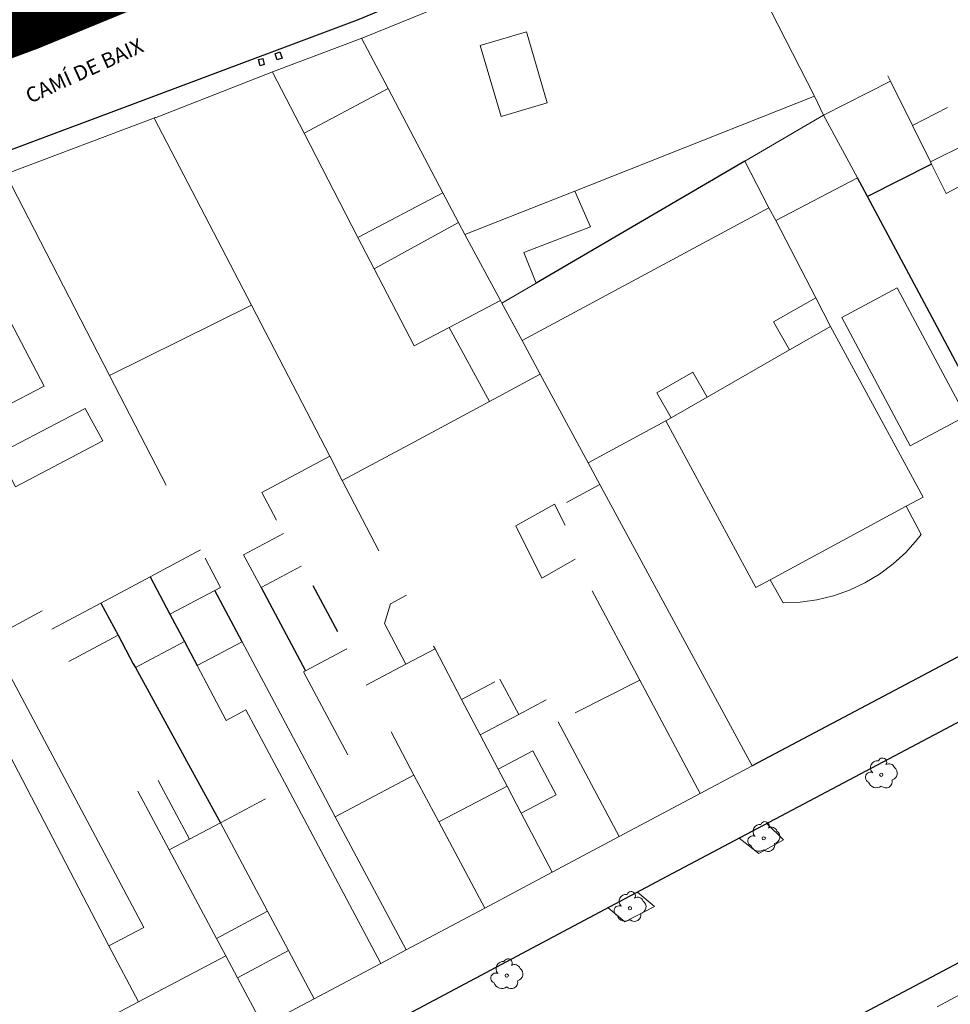
# Model space of a CAD drawing. Units: millimetres. Extents: x 570079 to 571458, y 4427539 to 4428467.
# Drawn here: x 571136 to 571199, y 4428032 to 4428098 of the extents above; entities that cross this region are included whole.
import ezdxf

# ---------------------------------------------------------------- set-up
doc = ezdxf.new("R2010")
doc.units = ezdxf.units.MM
doc.linetypes.add('DGN Style 2', pattern=[29.06096, 17.436576, -11.624384])
for name, color, linetype in [('Arbre Aïllat Ornamental', 82, 'Continuous'), ('Arquetes i registres', 8, 'Continuous'), ('Linia de Voravia', 7, 'Continuous'), ('Mur de Contencio', 7, 'Continuous'), ('Mur Paret', 7, 'Continuous')]:
    doc.layers.add(name, color=color, linetype=linetype)
for name, color, linetype, lineweight in [('Divisio Alçades', 1, 'Continuous', 0), ('Escocell', 7, 'Continuous', 0), ('Façana Edifici', 1, 'Continuous', 0), ('LIMITES_LIMITE_SERVICIO', 5, 'DGN Style 2', 70), ('Marquesina', 7, 'Continuous', 0), ('Piscina', 150, 'Continuous', 0), ('Porxo Caseta Cobert', 7, 'Continuous', 0), ('Text de Carrer', 7, 'Continuous', 0)]:
    doc.layers.add(name, color=color, linetype=linetype, lineweight=lineweight)
doc.styles.add('ROMANS', font='ROMANS.shx', dxfattribs={"height": 0.5})

# ---------------------------------------------------------------- blocks, each defined once
blk = doc.blocks.new('arbol_ports')
at = {"layer": 'Arbre Aïllat Ornamental', "color": 3, "linetype": 'Continuous', "lineweight": 0}
blk.add_circle((0, 0), 0.11, dxfattribs=at)
at = {"layer": 'Arbre Aïllat Ornamental', "color": 3, "linetype": 'Continuous', "lineweight": 0, "extrusion": (0, 0, -1)}
for centre, radius, start, end in [((0.237, 0.47), 0.473, 318.47766, 98.44414), ((-0.098, 0.834), 0.285, 21.28734, 215.01038), ((-0.535, 0.351), 0.38, 57.48387, 163.08971), ((0.723, -0.16), 0.344, 293.09505, 118.22356), ((-0.625, 0.092), 0.459, 126.51316, 258.23572), ((0.325, -0.303), 0.56, 235.34089, 341.96679), ((-0.297, -0.455), 0.433, 167.03698, 314.47902)]:
    blk.add_arc(centre, radius, start, end, dxfattribs=at)

msp = doc.modelspace()

# ---------------------------------------------------------------- linework, layer by layer
at = {"layer": 'Arquetes i registres', "flags": 128}
for points in [[(571152.315, 4428095.004), (571152.209, 4428095.425), (571152.482, 4428095.494), (571152.589, 4428095.074), (571152.315, 4428095.004)], [(571153.463, 4428095.385), (571153.309, 4428095.806), (571153.624, 4428095.921), (571153.778, 4428095.5), (571153.463, 4428095.385)]]:
    msp.add_lwpolyline(points, dxfattribs=at)
at = {"layer": 'Divisio Alçades', "flags": 128}
for points in [[(571189.46, 4428092.96), (571182.586, 4428106.373)], [(571160.879, 4428093.477), (571159.104, 4428096.837)], [(571167.049, 4428096.359), (571170.148, 4428097.272), (571171.549, 4428092.519), (571168.449, 4428091.609), (571167.049, 4428096.359)], [(571155.251, 4428090.472), (571153.133, 4428094.568)], [(571194.548, 4428093.963), (571194.37, 4428094.323)], [(571160.879, 4428093.477), (571155.251, 4428090.472)], [(571164.547, 4428086.491), (571160.879, 4428093.477)], [(571198.362, 4428092.195), (571196.015, 4428090.989)], [(571145.224, 4428091.49), (571151.738, 4428078.966)], [(571158.867, 4428083.484), (571155.251, 4428090.472)], [(571199.656, 4428089.777), (571197.215, 4428088.555)], [(571142.23, 4428074.254), (571135.286, 4428087.742)], [(571164.547, 4428086.491), (571158.867, 4428083.484)], [(571165.595, 4428084.497), (571164.547, 4428086.491)], [(571159.955, 4428081.382), (571158.867, 4428083.484)], [(571134.79, 4428079.34), (571137.84, 4428073.54), (571135.1, 4428072.099), (571132.038, 4428077.921), (571134.79, 4428079.34)], [(571151.738, 4428078.966), (571142.23, 4428074.254)], [(571151.738, 4428078.966), (571156.978, 4428068.831)], [(571187.781, 4428075.955), (571186.707, 4428077.831), (571189.534, 4428079.45)], [(571190.532, 4428077.532), (571187.781, 4428075.955)], [(571164.97, 4428077.465), (571167.674, 4428072.507)], [(571171.082, 4428074.335), (571169.857, 4428076.601)], [(571187.781, 4428075.955), (571182.264, 4428072.792)], [(571146.016, 4428066.892), (571142.23, 4428074.254)], [(571171.082, 4428074.335), (571167.674, 4428072.507)], [(571174.297, 4428068.393), (571171.082, 4428074.335)], [(571182.264, 4428072.792), (571181.306, 4428074.465), (571178.888, 4428073.08), (571179.846, 4428071.406)], [(571167.674, 4428072.507), (571162.643, 4428069.808)], [(571182.264, 4428072.792), (571179.846, 4428071.406)], [(571140.58, 4428072.03), (571134.77, 4428068.99), (571135.919, 4428066.794), (571141.783, 4428069.862), (571140.58, 4428072.03)], [(571179.846, 4428071.406), (571179.487, 4428071.201)], [(571162.643, 4428069.808), (571157.813, 4428067.216)], [(571156.978, 4428068.831), (571152.422, 4428066.403), (571153.41, 4428064.549)], [(571157.813, 4428067.216), (571156.978, 4428068.831)], [(571160.255, 4428062.492), (571157.813, 4428067.216)], [(571172.826, 4428065.747), (571175.078, 4428066.947)], [(571174.563, 4428059.81), (571177.745, 4428053.832)], [(571162.068, 4428054.903), (571160.637, 4428057.633), (571161.05, 4428058.957), (571162.122, 4428059.519)], [(571137.703, 4428058.468), (571134.22, 4428056.6)], [(571134.22, 4428056.6), (571144.51, 4428037.27)], [(571164.031, 4428055.932), (571162.068, 4428054.903)], [(571164.031, 4428055.932), (571163.934, 4428056.118)], [(571165.809, 4428052.54), (571164.031, 4428055.932)], [(571132.058, 4428055.44), (571142.181, 4428036.03)], [(571162.068, 4428054.903), (571159.407, 4428053.507)], [(571168.377, 4428053.908), (571169.638, 4428051.541)], [(571173.41, 4428051.638), (571177.745, 4428053.832)], [(571177.745, 4428053.832), (571181.786, 4428046.245)], [(571168.04, 4428053.729), (571165.809, 4428052.54)], [(571167.055, 4428050.164), (571165.809, 4428052.54)], [(571171.48, 4428052.523), (571169.638, 4428051.541)], [(571169.638, 4428051.541), (571167.055, 4428050.164)], [(571172.274, 4428051.033), (571176.362, 4428043.358)], [(571161.082, 4428050.361), (571162.618, 4428047.473)], [(571168.255, 4428047.875), (571167.055, 4428050.164)], [(571168.255, 4428047.875), (571170.585, 4428049.097), (571172.136, 4428046.139), (571169.806, 4428044.917)], [(571168.858, 4428046.726), (571168.255, 4428047.875)], [(571155.811, 4428047.556), (571157.347, 4428044.668)], [(571162.618, 4428047.473), (571157.347, 4428044.668)], [(571162.618, 4428047.473), (571164.291, 4428044.33)], [(571145.479, 4428047.107), (571147.573, 4428043.17)], [(571168.858, 4428046.726), (571164.291, 4428044.33)], [(571169.806, 4428044.917), (571168.858, 4428046.726)], [(571144.13, 4428046.39), (571146.228, 4428042.455)], [(571152.672, 4428045.885), (571149.661, 4428044.282)], [(571157.347, 4428044.668), (571162.091, 4428035.758)], [(571171.878, 4428040.969), (571169.806, 4428044.917)], [(571149.661, 4428044.282), (571147.573, 4428043.17)], [(571149.661, 4428044.282), (571152.814, 4428038.357)], [(571164.291, 4428044.33), (571167.361, 4428038.564)], [(571147.573, 4428043.17), (571146.228, 4428042.455)], [(571146.228, 4428042.455), (571149.386, 4428036.533)], [(571152.814, 4428038.357), (571149.386, 4428036.533)], [(571152.814, 4428038.357), (571154.223, 4428035.709)], [(571144.51, 4428037.27), (571142.181, 4428036.03)], [(571142.181, 4428036.03), (571144.172, 4428032.288)], [(571149.386, 4428036.533), (571150.008, 4428035.369)], [(571150.008, 4428035.369), (571144.172, 4428032.288)], [(571150.008, 4428035.369), (571150.799, 4428033.886)], [(571154.223, 4428035.709), (571150.799, 4428033.886)], [(571154.223, 4428035.709), (571155.941, 4428032.483)], [(571150.799, 4428033.886), (571152.519, 4428030.662)], [(571144.172, 4428032.288), (571138.738, 4428029.418)]]:
    msp.add_lwpolyline(points, dxfattribs=at)
at = {"layer": 'Escocell', "flags": 128}
for points in [[(571186.25, 4428044.221), (571187.375, 4428043.14), (571185.724, 4428042.22), (571184.408, 4428043.245)], [(571177.584, 4428039.624), (571178.731, 4428038.659), (571176.733, 4428037.63), (571175.631, 4428038.584)]]:
    msp.add_lwpolyline(points, dxfattribs=at)
at = {"layer": 'Façana Edifici', "flags": 128}
for points in [[(571159.183, 4428096.867), (571181.342, 4428105.866), (571182.674, 4428106.409)], [(571153.214, 4428094.61), (571159.183, 4428096.867)], [(571145.308, 4428091.522), (571145.345, 4428091.536), (571153.214, 4428094.61)], [(571194.548, 4428093.963), (571190.06, 4428091.68)], [(571196.015, 4428090.989), (571194.548, 4428093.963)], [(571173.395, 4428086.607), (571189.46, 4428092.96)], [(571189.46, 4428092.96), (571190.06, 4428091.68)], [(571135.369, 4428087.784), (571145.308, 4428091.522)], [(571197.215, 4428088.555), (571196.015, 4428090.989)], [(571202.743, 4428088.8), (571198.26, 4428086.44)], [(571197.286, 4428088.411), (571197.215, 4428088.555)], [(571198.26, 4428086.44), (571197.286, 4428088.411)], [(571166.022, 4428083.691), (571173.395, 4428086.607)], [(571186.4, 4428085.48), (571169.857, 4428076.601)], [(571186.851, 4428084.632), (571186.4, 4428085.48)], [(571159.955, 4428081.382), (571165.595, 4428084.497)], [(571166.022, 4428083.691), (571165.595, 4428084.497)], [(571189.534, 4428079.45), (571186.851, 4428084.632)], [(571164.97, 4428077.465), (571162.62, 4428076.23), (571159.955, 4428081.382)], [(571168.412, 4428079.273), (571164.97, 4428077.465)], [(571168.505, 4428079.1), (571168.412, 4428079.273)], [(571169.857, 4428076.601), (571168.505, 4428079.1)], [(571190.532, 4428077.532), (571189.534, 4428079.45)], [(571196.719, 4428066.1), (571190.532, 4428077.532)], [(571174.297, 4428068.393), (571179.487, 4428071.201)], [(571179.487, 4428071.201), (571185.524, 4428060.043), (571186.481, 4428060.56)], [(571175.078, 4428066.947), (571174.297, 4428068.393)], [(571185.274, 4428048.103), (571175.078, 4428066.947)], [(571195.582, 4428065.484), (571196.719, 4428066.1)], [(571186.481, 4428060.56), (571195.582, 4428065.484)], [(571185.274, 4428048.103), (571181.786, 4428046.245)], [(571181.786, 4428046.245), (571176.362, 4428043.358)], [(571176.362, 4428043.358), (571171.878, 4428040.969)], [(571171.878, 4428040.969), (571167.361, 4428038.564)], [(571167.361, 4428038.564), (571162.091, 4428035.758)], [(571162.091, 4428035.758), (571160.397, 4428034.856)], [(571160.397, 4428034.856), (571155.941, 4428032.483)], [(571197.673, 4428031.941), (571201.325, 4428033.916)], [(571155.941, 4428032.483), (571152.519, 4428030.662)]]:
    msp.add_lwpolyline(points, dxfattribs=at)
at = {"layer": 'LIMITES_LIMITE_SERVICIO', "ltscale": 0.8, "const_width": 3, "flags": 128}
msp.add_lwpolyline([(570462.564, 4427592.724), (570474.53, 4427594.959), (570474.814, 4427605.72), (570488.091, 4427617.381), (570483.741, 4427635.761), (570475.501, 4427668.771), (570471.041, 4427709.601), (570509.721, 4427762.821), (570518.601, 4427770.391), (570535.49, 4427784.771), (570554.67, 4427795.881), (570578.35, 4427811.681), (570594.97, 4427822.581), (570628.7, 4427852.021), (570675.779, 4427897.561), (570684.659, 4427905.101), (570706.929, 4427918.441), (570710.669, 4427918.531), (570714.159, 4427914.871), (570720.209, 4427914.411), (570764.239, 4427926.661), (570792.968, 4427941.601), (570819.318, 4427948.901), (570830.268, 4427955.591), (570843.798, 4427962.871), (570887.248, 4427979.791), (570905.528, 4427992.121), (570928.207, 4428005.671), (570952.887, 4428020.321), (570966.147, 4428028.371), (570989.687, 4428035.561), (571004.627, 4428041.471), (571053.926, 4428064.061), (571060.716, 4428066.841), (571062.336, 4428070.481), (571065.546, 4428069.861), (571078.036, 4428078.171), (571085.976, 4428081.571), (571087.336, 4428083.351), (571090.136, 4428082.811), (571105.816, 4428086.051), (571136.876, 4428097.541), (571150.926, 4428103.321), (571161.596, 4428113.891), (571174.175, 4428124.151), (571191.165, 4428131.511), (571200.095, 4428147.771), (571232.105, 4428167.061), (571292.225, 4428191.471), (571319.914, 4428214.421), (571317.994, 4428219.891), (571330.434, 4428233.281), (571342.354, 4428239.371), (571338.904, 4428242.011), (571346.794, 4428257.411), (571357.094, 4428271.711), (571349.654, 4428278.311), (571340.484, 4428289.441), (571350.144, 4428323.171), (571360.153, 4428359.821), (571372.293, 4428403.921), (571344.513, 4428411.671), (571329.424, 4428354.421), (571314.174, 4428302.101), (571291.344, 4428284.731), (571289.344, 4428278.301), (571249.955, 4428242.101), (571191.91, 4428226.994)], dxfattribs=at)
at = {"layer": 'Linia de Voravia', "flags": 128}
for points in [[(571095.777, 4428074.456), (571158.836, 4428098.067), (571181.518, 4428107.482), (571211.103, 4428126.056), (571211.697, 4428125.109)], [(571137.255, 4428096.851), (571140.201, 4428098.933), (571143.155, 4428100.706)], [(571137.255, 4428096.851), (571126.25, 4428092.709)], [(571134.066, 4428000.481), (571233.625, 4428053.174), (571288.074, 4428082.141)], [(571208.11, 4428055.805), (571179.553, 4428040.672)], [(571179.553, 4428040.672), (571139.661, 4428019.436)]]:
    msp.add_lwpolyline(points, dxfattribs=at)
at = {"layer": 'Marquesina', "flags": 128}
for points in [[(571190.06, 4428091.68), (571184.779, 4428088.598)], [(571192.322, 4428087.48), (571190.06, 4428091.68)], [(571186.4, 4428085.48), (571184.779, 4428088.598)], [(571186.851, 4428084.632), (571192.322, 4428087.48)], [(571173.395, 4428086.607), (571174.45, 4428084.2), (571169.97, 4428082.49), (571170.801, 4428080.44)], [(571168.412, 4428079.273), (571166.022, 4428083.691)], [(571170.801, 4428080.44), (571168.505, 4428079.1)]]:
    msp.add_lwpolyline(points, dxfattribs=at)
at = {"layer": 'Mur de Contencio', "flags": 128}
msp.add_lwpolyline([(571137.437, 4428097.794), (571121.994, 4428092.286)], dxfattribs=at)
at = {"layer": 'Mur Paret', "flags": 128}
for points in [[(571184.779, 4428088.598), (571170.801, 4428080.44)], [(571197.286, 4428088.411), (571192.99, 4428086.24)], [(571192.99, 4428086.24), (571192.322, 4428087.48)], [(571200.784, 4428071.65), (571192.99, 4428086.24)], [(571144.936, 4428060.751), (571146.27, 4428058.244)], [(571151.103, 4428056.403), (571149.271, 4428059.843)], [(571152.371, 4428060.041), (571155.342, 4428054.462)], [(571157.511, 4428057.07), (571155.868, 4428060.155)], [(571207.01, 4428059.59), (571185.274, 4428048.103)], [(571141.647, 4428059.001), (571142.796, 4428056.842)], [(571146.27, 4428058.244), (571147.24, 4428056.421)], [(571142.796, 4428056.842), (571143.813, 4428054.933)], [(571147.24, 4428056.421), (571148.1, 4428054.805)], [(571143.813, 4428054.933), (571143.956, 4428054.671)], [(571143.956, 4428054.671), (571147.514, 4428048.191)], [(571147.514, 4428048.191), (571149.661, 4428044.282)]]:
    msp.add_lwpolyline(points, dxfattribs=at)
at = {"layer": 'Piscina', "flags": 128}
msp.add_lwpolyline([(571199.58, 4428071.53), (571194.99, 4428080.11), (571191.277, 4428078.124), (571195.867, 4428069.544), (571199.58, 4428071.53)], dxfattribs=at)
at = {"layer": 'Porxo Caseta Cobert', "flags": 128}
for points in [[(571173.426, 4428061.945), (571171.186, 4428060.668), (571169.446, 4428064.183), (571172.03, 4428065.63), (571172.739, 4428064.224)], [(571195.582, 4428065.484), (571196.603, 4428063.598), (571196.33, 4428063.248), (571195.568, 4428062.397), (571194.725, 4428061.627), (571193.809, 4428060.944), (571192.83, 4428060.357), (571191.797, 4428059.87), (571190.721, 4428059.489), (571189.612, 4428059.217), (571188.481, 4428059.057), (571187.34, 4428059.011), (571186.481, 4428060.56)], [(571153.879, 4428063.666), (571151.2, 4428062.239), (571152.371, 4428060.041)], [(571144.936, 4428060.751), (571148.325, 4428062.554)], [(571148.622, 4428061.999), (571149.66, 4428060.05), (571149.271, 4428059.843)], [(571152.371, 4428060.041), (571155.051, 4428061.468)], [(571141.647, 4428059.001), (571144.936, 4428060.751)], [(571149.271, 4428059.843), (571146.27, 4428058.244)], [(571138.352, 4428057.248), (571141.647, 4428059.001)], [(571146.27, 4428058.244), (571147.24, 4428056.421)], [(571142.796, 4428056.842), (571139.502, 4428055.087)], [(571143.813, 4428054.933), (571142.796, 4428056.842)], [(571147.24, 4428056.421), (571143.956, 4428054.671)], [(571151.103, 4428056.403), (571148.1, 4428054.805)], [(571155.811, 4428047.556), (571151.103, 4428056.403)], [(571155.342, 4428054.462), (571158.113, 4428055.937)], [(571143.956, 4428054.671), (571143.813, 4428054.933)], [(571148.1, 4428054.805), (571150.03, 4428051.135), (571151.363, 4428051.844), (571154.122, 4428046.656)], [(571158.195, 4428048.825), (571155.228, 4428054.402), (571155.342, 4428054.462)], [(571154.122, 4428046.656), (571160.397, 4428034.856)]]:
    msp.add_lwpolyline(points, dxfattribs=at)

# ---------------------------------------------------------------- block references
at = {"layer": 'Arbre Aïllat Ornamental', "rotation": 1.091819616872849}
for p in [(571193.919, 4428047.495), (571186.047, 4428043.236), (571177.083, 4428038.548), (571168.832, 4428034.042)]:
    msp.add_blockref('arbol_ports', p, dxfattribs=at)

# ---------------------------------------------------------------- texts
at = {"layer": 'Text de Carrer', "style": 'ROMANS'}
msp.add_text('CAMÍ DE BAIX', height=1, rotation=24.58051, dxfattribs=at).set_placement((571136.896, 4428092.455))

doc.saveas('drawing.dxf')
